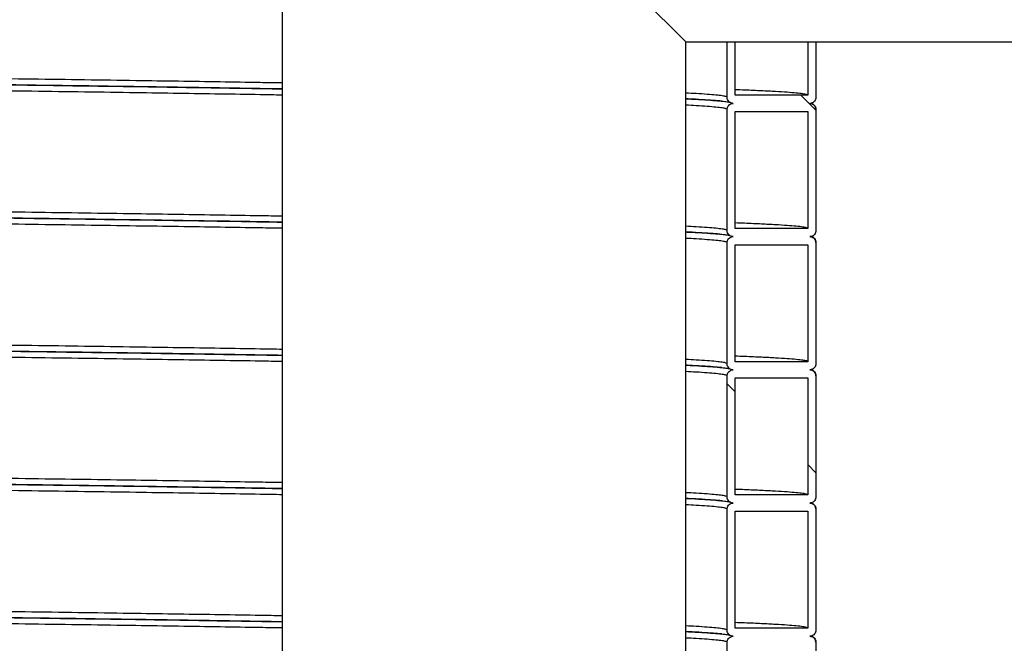
# Model space of a CAD drawing. Units: millimetres. Extents: x 0 to 420, y 0 to 297.
# Drawn here: x 161 to 174, y 175 to 183 of the extents above; entities that cross this region are included whole.
import ezdxf

# ---------------------------------------------------------------- set-up
doc = ezdxf.new("R2010")
doc.units = ezdxf.units.MM
doc.layers.add('UPONOR-MITTA', color=6, linetype='Continuous')
doc.styles.add('SLDTEXTSTYLE0', font='VERDANA.TTF')
doc.styles.get("Standard").update_dxf_attribs({"font": 'VERDANA.TTF'})
doc.dimstyles.new('SLDDIMSTYLE1', dxfattribs={"dimtxt": 1.5, "dimasz": 3.302, "dimexe": 0, "dimexo": 0.0625, "dimgap": 0.375, "dimtad": 1, "dimlfac": 40, "dimrnd": 1e-09, "dimzin": 12, "dimdsep": 46, "dimtxsty": 'SLDTEXTSTYLE0', "dimsah": 1, "dimcen": 0.09, "dimadec": 0, "dimazin": 3, "dimtfac": 1, "dimtofl": 0, "dimtmove": 0, "dimatfit": 3, "dimfxl": 0, "dimfrac": 2, "dimtolj": 1, "dimtzin": 12, "dimarcsym": 0})
doc.dimstyles.new('SLDDIMSTYLE3', dxfattribs={"dimtxt": 0.18, "dimasz": 1.016, "dimexe": 0, "dimexo": 0.0625, "dimgap": 0, "dimtad": 0, "dimtih": 1, "dimtoh": 1, "dimdec": 0, "dimrnd": 1e-09, "dimzin": 0, "dimdsep": 46, "dimtxsty": 'Standard', "dimblk1": 'DOT', "dimblk2": 'DOT', "dimsah": 1, "dimcen": 0.09, "dimadec": 0, "dimazin": 0, "dimtfac": 1.016, "dimtdec": 0, "dimtofl": 0, "dimtmove": 0, "dimatfit": 3, "dimldrblk": 'DOT', "dimfxl": 0, "dimfrac": 2, "dimtolj": 1, "dimtzin": 0, "dimarcsym": 0})

# ---------------------------------------------------------------- blocks, each defined once
blk = doc.blocks.new('SW_HATCH_0')
at = {"color": 0, "linetype": 'Continuous', "lineweight": 18}
for p, q in [((54.225, 46.313), (54.041, 46.496)), ((53.225, 42.822), (53.125, 42.922)), ((54.225, 41.822), (54.125, 41.922))]:
    blk.add_line(p, q, dxfattribs=at)
blk = doc.blocks.new('_D_4')
at = {"layer": 'UPONOR-MITTA'}
for p, q in [((177.621, 182.461), (191.697, 182.461)), ((190.697, 134.961), (190.697, 182.461)), ((174.371, 134.961), (191.697, 134.961))]:
    blk.add_line(p, q, dxfattribs=at)
for points in [[(190.697, 182.461), (190.189, 179.159), (191.205, 179.159)], [(190.697, 134.961), (191.205, 138.263), (190.189, 138.263)]]:
    blk.add_solid(points, dxfattribs=at)
at = {"layer": 'UPONOR-MITTA', "insert": (188.792, 154.696), "char_height": 1.5, "attachment_point": 1, "rotation": 90, "style": 'SLDTEXTSTYLE0'}
blk.add_mtext('1900', dxfattribs=at)
blk = doc.blocks.new('_D_6')
at = {"layer": 'UPONOR-MITTA'}
for p, q in [((146.246, 202.461), (199.621, 202.461)), ((198.621, 202.461), (198.621, 134.961)), ((174.371, 134.961), (199.621, 134.961))]:
    blk.add_line(p, q, dxfattribs=at)
for points in [[(198.621, 202.461), (198.113, 199.159), (199.129, 199.159)], [(198.621, 134.961), (199.129, 138.263), (198.113, 138.263)]]:
    blk.add_solid(points, dxfattribs=at)
at = {"layer": 'UPONOR-MITTA', "insert": (196.716, 154.696), "char_height": 1.5, "attachment_point": 1, "rotation": 90, "style": 'SLDTEXTSTYLE0'}
blk.add_mtext('2700', dxfattribs=at)
blk = doc.blocks.new('_Dot')
at = {"color": 0, "linetype": 'ByBlock', "lineweight": -2}
blk.add_line((-0.5, 0), (-1, 0), dxfattribs=at)
at = {"color": 0, "linetype": 'ByBlock', "const_width": 0.5}
blk.add_lwpolyline([(-0.25, 0, 1), (0.25, 0, 1)], format="xyb", close=True, dxfattribs=at)

msp = doc.modelspace()

# ---------------------------------------------------------------- linework, layer by layer
at = {"color": 7, "linetype": 'Continuous', "lineweight": 25}
for p, q in [((164.7332, 187.46067), (164.7332, 165.01067)), ((164.7332, 187.46067), (169.7332, 182.46067)), ((169.7332, 182.46067), (176.6207, 182.46067)), ((169.7332, 160.01067), (169.7332, 182.46067)), ((170.2457, 181.77317), (170.2457, 182.46067)), ((170.3457, 181.79817), (170.3457, 182.46067)), ((171.2457, 182.46067), (171.2457, 181.79817)), ((171.3457, 182.46067), (171.3457, 181.77317)), ((171.2457, 181.79817), (170.3457, 181.79817)), ((170.2457, 180.12317), (170.2457, 181.62317)), ((170.3457, 180.14817), (170.3457, 181.59817)), ((170.3457, 181.59817), (171.2457, 181.59817)), ((171.2457, 181.59817), (171.2457, 180.14817)), ((171.3452, 181.62479), (171.33578, 181.6593)), ((171.3457, 181.62317), (171.3457, 180.12317)), ((171.2457, 180.14817), (170.3457, 180.14817)), ((170.2457, 178.47317), (170.2457, 179.97317)), ((170.3457, 178.49817), (170.3457, 179.94817)), ((170.3457, 179.94817), (171.2457, 179.94817)), ((171.2457, 179.94817), (171.2457, 178.49817)), ((171.3457, 179.97317), (171.3457, 178.47317)), ((171.2457, 178.49817), (170.3457, 178.49817)), ((170.2457, 176.82317), (170.2457, 178.32317)), ((170.3457, 176.84817), (170.3457, 178.29817)), ((170.3457, 178.29817), (171.2457, 178.29817)), ((171.2457, 178.29817), (171.2457, 176.84817)), ((171.3457, 178.32317), (171.3457, 176.82317)), ((171.2457, 176.84817), (170.3457, 176.84817)), ((170.2457, 175.17317), (170.2457, 176.67317)), ((170.3457, 175.19817), (170.3457, 176.64817)), ((170.3457, 176.64817), (171.2457, 176.64817)), ((171.2457, 176.64817), (171.2457, 175.19817)), ((171.3452, 176.67479), (171.33578, 176.7093)), ((171.3457, 176.67317), (171.3457, 175.17317)), ((171.2457, 175.19817), (170.3457, 175.19817)), ((170.2457, 173.52317), (170.2457, 175.02317)), ((171.3452, 175.02479), (171.33578, 175.0593)), ((171.3457, 175.02317), (171.3457, 173.52317))]:
    msp.add_line(p, q, dxfattribs=at)
for points, knots in [([(164.7332, 181.95087), (164.64284, 181.95239), (164.3939, 181.9566), (163.96655, 181.9635), (163.45359, 181.97153), (162.89566, 181.97997), (162.29164, 181.98878), (161.63903, 181.99796), (160.96671, 182.00707), (160.27454, 182.01625), (159.56248, 182.02549), (158.83159, 182.03476), (158.10396, 182.04381), (157.38245, 182.0526), (156.66966, 182.06113), (155.94552, 182.06963), (155.21118, 182.07811), (154.46785, 182.08654), (153.71585, 182.0949), (152.95514, 182.10328), (152.1847, 182.11172), (151.63504, 182.11772), (151.34075, 182.12091), (151.3082, 182.12126)], [0, 0, 0, 0, 0.026760278, 0.073731347, 0.120683439, 0.167594785, 0.221792393, 0.275873223, 0.329849105, 0.383935198, 0.438136756, 0.492420516, 0.546752914, 0.59657193, 0.646377419, 0.696143384, 0.745843952, 0.795453453, 0.844948127, 0.894468518, 0.944099894, 0.993816803, 1, 1, 1, 1]), ([(151.3082, 182.04768), (151.44443, 182.04621), (151.85845, 182.04173), (152.54227, 182.03428), (153.35861, 182.02533), (154.16503, 182.01645), (154.97722, 182.00733), (155.79354, 181.99798), (156.61186, 181.98843), (157.41521, 181.97885), (158.20252, 181.96927), (158.97275, 181.9597), (159.71058, 181.95033), (160.41619, 181.94117), (161.08986, 181.93223), (161.74497, 181.92335), (162.38077, 181.9144), (163.0093, 181.90524), (163.62736, 181.89587), (164.2085, 181.88672), (164.56689, 181.88077), (164.7332, 181.878)], [0, 0, 0, 0, 0.02596213, 0.07889773, 0.13182752, 0.18471213, 0.23763803, 0.29378119, 0.3499245, 0.40606764, 0.46221098, 0.51835402, 0.57449726, 0.62743215, 0.68035686, 0.73324193, 0.78617167, 0.8391068, 0.89524947, 0.95139247, 1, 1, 1, 1]), ([(164.7332, 181.87685), (164.66189, 181.87805), (164.43138, 181.88193), (164.02259, 181.8885), (163.50824, 181.89653), (162.9486, 181.90497), (162.34278, 181.91378), (161.6882, 181.92296), (161.01388, 181.93207), (160.31963, 181.94125), (159.60543, 181.95049), (158.87235, 181.95976), (158.14254, 181.96881), (157.41886, 181.9776), (156.70393, 181.98613), (155.97762, 181.99463), (155.24108, 182.00311), (154.49552, 182.01154), (153.74126, 182.0199), (152.97826, 182.02828), (152.20553, 182.03672), (151.64818, 182.04279), (151.34691, 182.04604), (151.3082, 182.04646)], [0, 0, 0, 0, 0.02113617, 0.06832299, 0.11549074, 0.16261756, 0.21706411, 0.27139334, 0.32561715, 0.37995167, 0.43440218, 0.48893528, 0.54351724, 0.59356508, 0.64359934, 0.69359389, 0.74352274, 0.79336011, 0.84308212, 0.89282997, 0.94268931, 0.99263458, 1, 1, 1, 1]), ([(164.7332, 181.80087), (164.64284, 181.80239), (164.3939, 181.8066), (163.96655, 181.8135), (163.45359, 181.82153), (162.89566, 181.82997), (162.29164, 181.83878), (161.63903, 181.84796), (160.96671, 181.85707), (160.27454, 181.86625), (159.56248, 181.87549), (158.83159, 181.88476), (158.10396, 181.89381), (157.38245, 181.9026), (156.66966, 181.91113), (155.94552, 181.91963), (155.21118, 181.92811), (154.46785, 181.93654), (153.71585, 181.9449), (152.95514, 181.95328), (152.1847, 181.96172), (151.63504, 181.96772), (151.34075, 181.97091), (151.3082, 181.97126)], [0, 0, 0, 0, 0.02676028, 0.07373135, 0.12068344, 0.16759479, 0.22179239, 0.27587322, 0.3298491, 0.3839352, 0.43813676, 0.49242052, 0.54675291, 0.59657193, 0.64637742, 0.69614338, 0.74584395, 0.79545345, 0.84494813, 0.89446852, 0.94409989, 0.9938168, 1, 1, 1, 1]), ([(171.2457, 181.79817), (171.24258, 181.80127), (171.23636, 181.80747), (171.18607, 181.81676), (171.10602, 181.82602), (170.99345, 181.83523), (170.84988, 181.84436), (170.67332, 181.8535), (170.50507, 181.86114), (170.38519, 181.86574), (170.3457, 181.86725)], [0, 0, 0, 0, 0.13390835, 0.26773345, 0.40139234, 0.53480272, 0.6678838, 0.80099337, 0.93442646, 1, 1, 1, 1]), ([(170.2457, 181.77317), (170.24271, 181.77627), (170.23673, 181.78247), (170.18832, 181.79176), (170.11155, 181.80102), (170.00259, 181.81023), (169.8784, 181.8186), (169.7768, 181.82394), (169.7332, 181.82623)], [0, 0, 0, 0, 0.17437751, 0.3486466, 0.52269926, 0.69642828, 0.86972848, 1, 1, 1, 1]), ([(169.7332, 181.75572), (169.75699, 181.75459), (169.847, 181.75031), (169.97214, 181.74296), (170.10545, 181.73361), (170.18546, 181.72602), (170.23193, 181.72035), (170.25826, 181.71634), (170.27395, 181.71343), (170.28164, 181.71125), (170.28101, 181.71168), (170.28085, 181.71179)], [0, 0, 0, 0, 0.07044384, 0.26653192, 0.4627365, 0.65898312, 0.74533266, 0.83213763, 0.92220214, 0.98018789, 1, 1, 1, 1]), ([(170.17804, 181.72624), (170.14503, 181.72924), (170.07826, 181.7353), (169.93656, 181.74436), (169.82139, 181.75092), (169.74378, 181.75447), (169.7332, 181.75495)], [0, 0, 0, 0, 0.31185321, 0.63069763, 0.94961031, 1, 1, 1, 1]), ([(170.3207, 181.69817), (170.31226, 181.699), (170.2954, 181.70065), (170.27292, 181.71358), (170.25596, 181.73262), (170.24698, 181.7537), (170.24606, 181.76764), (170.2457, 181.77317)], [0, 0, 0, 0, 0.21469386, 0.42938772, 0.64408158, 0.85877544, 1, 1, 1, 1]), ([(171.3457, 181.77317), (171.34487, 181.76473), (171.34321, 181.74787), (171.33028, 181.7254), (171.31125, 181.70843), (171.29016, 181.69945), (171.27622, 181.69853), (171.2707, 181.69817)], [0, 0, 0, 0, 0.21469386, 0.42938772, 0.64408158, 0.85877544, 1, 1, 1, 1]), ([(170.2457, 181.62317), (170.24271, 181.62627), (170.23673, 181.63247), (170.18832, 181.64176), (170.11155, 181.65102), (170.00259, 181.66023), (169.8784, 181.6686), (169.7768, 181.67394), (169.7332, 181.67623)], [0, 0, 0, 0, 0.17437751, 0.3486466, 0.52269926, 0.69642828, 0.86972848, 1, 1, 1, 1]), ([(170.2457, 181.62317), (170.24652, 181.6316), (170.24818, 181.64846), (170.26111, 181.67094), (170.28014, 181.6879), (170.30123, 181.69689), (170.31517, 181.6978), (170.3207, 181.69817)], [0, 0, 0, 0, 0.21469386, 0.42938772, 0.64408158, 0.85877544, 1, 1, 1, 1]), ([(171.2707, 181.69817), (171.27913, 181.69734), (171.29599, 181.69568), (171.31847, 181.68275), (171.33543, 181.66372), (171.34442, 181.64263), (171.34533, 181.6287), (171.3457, 181.62317)], [0, 0, 0, 0, 0.21469386, 0.42938772, 0.64408158, 0.85877544, 1, 1, 1, 1]), ([(171.33158, 181.66596), (171.32663, 181.67258), (171.31649, 181.68614), (171.30231, 181.69376), (171.29838, 181.6959), (171.29332, 181.69815), (171.28987, 181.69969), (171.28813, 181.7002), (171.28786, 181.70028)], [0, 0, 0, 0, 0.20165833, 0.41336208, 0.59732544, 0.780977, 0.96633677, 1, 1, 1, 1]), ([(164.7332, 180.30087), (164.64284, 180.30239), (164.3939, 180.3066), (163.96655, 180.3135), (163.45359, 180.32153), (162.89566, 180.32997), (162.29164, 180.33878), (161.63903, 180.34796), (160.96671, 180.35707), (160.27454, 180.36625), (159.56248, 180.37549), (158.83159, 180.38476), (158.10396, 180.39381), (157.38245, 180.4026), (156.66966, 180.41113), (155.94552, 180.41963), (155.21118, 180.42811), (154.46785, 180.43654), (153.71585, 180.4449), (152.95514, 180.45328), (152.1847, 180.46172), (151.63504, 180.46772), (151.34075, 180.47091), (151.3082, 180.47126)], [0, 0, 0, 0, 0.02676028, 0.07373135, 0.12068344, 0.16759479, 0.22179239, 0.27587322, 0.3298491, 0.3839352, 0.43813676, 0.49242052, 0.54675291, 0.59657193, 0.64637742, 0.69614338, 0.74584395, 0.79545345, 0.84494813, 0.89446852, 0.94409989, 0.9938168, 1, 1, 1, 1]), ([(151.3082, 180.39768), (151.44443, 180.39621), (151.85845, 180.39173), (152.54227, 180.38428), (153.35861, 180.37533), (154.16503, 180.36645), (154.97722, 180.35733), (155.79354, 180.34798), (156.61186, 180.33843), (157.41521, 180.32885), (158.20252, 180.31927), (158.97275, 180.3097), (159.71058, 180.30033), (160.41619, 180.29117), (161.08986, 180.28223), (161.74497, 180.27335), (162.38077, 180.2644), (163.0093, 180.25524), (163.62736, 180.24587), (164.2085, 180.23672), (164.56689, 180.23077), (164.7332, 180.228)], [0, 0, 0, 0, 0.025962132, 0.078897735, 0.131827515, 0.184712131, 0.237638028, 0.293781186, 0.3499245, 0.406067644, 0.462210985, 0.518354016, 0.574497262, 0.627432146, 0.680356858, 0.733241926, 0.786171673, 0.839106799, 0.895249472, 0.951392468, 1, 1, 1, 1]), ([(164.7332, 180.22685), (164.66189, 180.22805), (164.43138, 180.23193), (164.02259, 180.2385), (163.50824, 180.24653), (162.9486, 180.25497), (162.34278, 180.26378), (161.6882, 180.27296), (161.01388, 180.28207), (160.31963, 180.29125), (159.60543, 180.30049), (158.87235, 180.30976), (158.14254, 180.31881), (157.41886, 180.3276), (156.70393, 180.33613), (155.97762, 180.34463), (155.24108, 180.35311), (154.49552, 180.36154), (153.74126, 180.3699), (152.97826, 180.37828), (152.20553, 180.38672), (151.64818, 180.39279), (151.34691, 180.39604), (151.3082, 180.39646)], [0, 0, 0, 0, 0.02113617, 0.06832299, 0.11549074, 0.16261756, 0.21706411, 0.27139334, 0.32561715, 0.37995167, 0.43440218, 0.48893528, 0.54351724, 0.59356508, 0.64359934, 0.69359389, 0.74352274, 0.79336011, 0.84308212, 0.89282997, 0.94268931, 0.99263458, 1, 1, 1, 1]), ([(164.7332, 180.15087), (164.64284, 180.15239), (164.3939, 180.1566), (163.96655, 180.1635), (163.45359, 180.17153), (162.89566, 180.17997), (162.29164, 180.18878), (161.63903, 180.19796), (160.96671, 180.20707), (160.27454, 180.21625), (159.56248, 180.22549), (158.83159, 180.23476), (158.10396, 180.24381), (157.38245, 180.2526), (156.66966, 180.26113), (155.94552, 180.26963), (155.21118, 180.27811), (154.46785, 180.28654), (153.71585, 180.2949), (152.95514, 180.30328), (152.1847, 180.31172), (151.63504, 180.31772), (151.34075, 180.32091), (151.3082, 180.32126)], [0, 0, 0, 0, 0.02676028, 0.07373135, 0.12068344, 0.16759479, 0.22179239, 0.27587322, 0.3298491, 0.3839352, 0.43813676, 0.49242052, 0.54675291, 0.59657193, 0.64637742, 0.69614338, 0.74584395, 0.79545345, 0.84494813, 0.89446852, 0.94409989, 0.9938168, 1, 1, 1, 1]), ([(170.2457, 180.12317), (170.24271, 180.12627), (170.23673, 180.13247), (170.18832, 180.14176), (170.11155, 180.15102), (170.00259, 180.16023), (169.8784, 180.1686), (169.7768, 180.17394), (169.7332, 180.17623)], [0, 0, 0, 0, 0.17437751, 0.3486466, 0.52269926, 0.69642828, 0.86972848, 1, 1, 1, 1]), ([(171.2457, 180.14817), (171.24258, 180.15127), (171.23636, 180.15747), (171.18607, 180.16676), (171.10602, 180.17602), (170.99345, 180.18523), (170.84988, 180.19436), (170.67332, 180.2035), (170.50507, 180.21114), (170.38519, 180.21574), (170.3457, 180.21725)], [0, 0, 0, 0, 0.13390835, 0.26773345, 0.40139234, 0.53480272, 0.6678838, 0.80099337, 0.93442646, 1, 1, 1, 1]), ([(169.7332, 180.10572), (169.75699, 180.10459), (169.847, 180.10031), (169.97214, 180.09296), (170.10545, 180.08361), (170.18546, 180.07602), (170.23193, 180.07035), (170.25826, 180.06634), (170.27395, 180.06343), (170.28164, 180.06125), (170.28101, 180.06168), (170.28085, 180.06179)], [0, 0, 0, 0, 0.07044384, 0.26653192, 0.4627365, 0.65898312, 0.74533265, 0.83213763, 0.92220213, 0.98018788, 1, 1, 1, 1]), ([(170.17804, 180.07624), (170.14503, 180.07924), (170.07826, 180.0853), (169.93656, 180.09436), (169.82139, 180.10092), (169.74378, 180.10447), (169.7332, 180.10495)], [0, 0, 0, 0, 0.31185321, 0.630697631, 0.949610315, 1, 1, 1, 1]), ([(170.2457, 179.97317), (170.24271, 179.97627), (170.23673, 179.98247), (170.18832, 179.99176), (170.11155, 180.00102), (170.00259, 180.01023), (169.8784, 180.0186), (169.7768, 180.02394), (169.7332, 180.02623)], [0, 0, 0, 0, 0.17437751, 0.3486466, 0.52269926, 0.69642828, 0.86972848, 1, 1, 1, 1]), ([(170.3207, 180.04817), (170.31226, 180.049), (170.2954, 180.05065), (170.27292, 180.06358), (170.25596, 180.08262), (170.24698, 180.1037), (170.24606, 180.11764), (170.2457, 180.12317)], [0, 0, 0, 0, 0.21469386, 0.42938772, 0.64408158, 0.85877544, 1, 1, 1, 1]), ([(170.2457, 179.97317), (170.24652, 179.9816), (170.24818, 179.99846), (170.26111, 180.02094), (170.28014, 180.0379), (170.30123, 180.04689), (170.31517, 180.0478), (170.3207, 180.04817)], [0, 0, 0, 0, 0.21469386, 0.42938772, 0.64408158, 0.85877544, 1, 1, 1, 1]), ([(171.3457, 180.12317), (171.34487, 180.11473), (171.34321, 180.09787), (171.33028, 180.0754), (171.31125, 180.05843), (171.29016, 180.04945), (171.27622, 180.04853), (171.2707, 180.04817)], [0, 0, 0, 0, 0.21469386, 0.42938772, 0.64408158, 0.85877544, 1, 1, 1, 1]), ([(171.2707, 180.04817), (171.27913, 180.04734), (171.29599, 180.04568), (171.31847, 180.03275), (171.33543, 180.01372), (171.34442, 179.99263), (171.34533, 179.9787), (171.3457, 179.97317)], [0, 0, 0, 0, 0.21469386, 0.42938772, 0.64408158, 0.85877544, 1, 1, 1, 1]), ([(171.3452, 179.97479), (171.34291, 179.98787), (171.33864, 180.0123), (171.31711, 180.03487), (171.30242, 180.0439), (171.29835, 180.04587), (171.29332, 180.04816), (171.28987, 180.04969), (171.28813, 180.0502), (171.28786, 180.05028)], [0, 0, 0, 0, 0.21563695, 0.40276637, 0.56114042, 0.69876208, 0.83615048, 0.97481679, 1, 1, 1, 1]), ([(164.7332, 178.65087), (164.64284, 178.65239), (164.3939, 178.6566), (163.96655, 178.6635), (163.45359, 178.67153), (162.89566, 178.67997), (162.29164, 178.68878), (161.63903, 178.69796), (160.96671, 178.70707), (160.27454, 178.71625), (159.56248, 178.72549), (158.83159, 178.73476), (158.10396, 178.74381), (157.38245, 178.7526), (156.66966, 178.76113), (155.94552, 178.76963), (155.21118, 178.77811), (154.46785, 178.78654), (153.71585, 178.7949), (152.95514, 178.80328), (152.1847, 178.81172), (151.63504, 178.81772), (151.34075, 178.82091), (151.3082, 178.82126)], [0, 0, 0, 0, 0.02676028, 0.07373135, 0.12068344, 0.16759479, 0.22179239, 0.27587322, 0.3298491, 0.3839352, 0.43813676, 0.49242052, 0.54675291, 0.59657193, 0.64637742, 0.69614338, 0.74584395, 0.79545345, 0.84494813, 0.89446852, 0.94409989, 0.9938168, 1, 1, 1, 1]), ([(151.3082, 178.74768), (151.44443, 178.74621), (151.85845, 178.74173), (152.54227, 178.73428), (153.35861, 178.72533), (154.16503, 178.71645), (154.97722, 178.70733), (155.79354, 178.69798), (156.61186, 178.68843), (157.41521, 178.67885), (158.20252, 178.66927), (158.97275, 178.6597), (159.71058, 178.65033), (160.41619, 178.64117), (161.08986, 178.63223), (161.74497, 178.62335), (162.38077, 178.6144), (163.0093, 178.60524), (163.62736, 178.59587), (164.2085, 178.58672), (164.56689, 178.58077), (164.7332, 178.578)], [0, 0, 0, 0, 0.02596213, 0.07889773, 0.13182752, 0.18471213, 0.23763803, 0.29378119, 0.3499245, 0.40606764, 0.46221098, 0.51835402, 0.57449726, 0.62743215, 0.68035686, 0.73324193, 0.78617167, 0.8391068, 0.89524947, 0.95139247, 1, 1, 1, 1]), ([(164.7332, 178.57685), (164.66189, 178.57805), (164.43138, 178.58193), (164.02259, 178.5885), (163.50824, 178.59653), (162.9486, 178.60497), (162.34278, 178.61378), (161.6882, 178.62296), (161.01388, 178.63207), (160.31963, 178.64125), (159.60543, 178.65049), (158.87235, 178.65976), (158.14254, 178.66881), (157.41886, 178.6776), (156.70393, 178.68613), (155.97762, 178.69463), (155.24108, 178.70311), (154.49552, 178.71154), (153.74126, 178.7199), (152.97826, 178.72828), (152.20553, 178.73672), (151.64818, 178.74279), (151.34691, 178.74604), (151.3082, 178.74646)], [0, 0, 0, 0, 0.02113617, 0.06832299, 0.11549074, 0.16261756, 0.21706411, 0.27139334, 0.32561715, 0.37995167, 0.43440218, 0.48893528, 0.54351724, 0.59356508, 0.64359934, 0.69359389, 0.74352274, 0.79336011, 0.84308212, 0.89282997, 0.94268931, 0.99263458, 1, 1, 1, 1]), ([(164.7332, 178.50087), (164.64284, 178.50239), (164.3939, 178.5066), (163.96655, 178.5135), (163.45359, 178.52153), (162.89566, 178.52997), (162.29164, 178.53878), (161.63903, 178.54796), (160.96671, 178.55707), (160.27454, 178.56625), (159.56248, 178.57549), (158.83159, 178.58476), (158.10396, 178.59381), (157.38245, 178.6026), (156.66966, 178.61113), (155.94552, 178.61963), (155.21118, 178.62811), (154.46785, 178.63654), (153.71585, 178.6449), (152.95514, 178.65328), (152.1847, 178.66172), (151.63504, 178.66772), (151.34075, 178.67091), (151.3082, 178.67126)], [0, 0, 0, 0, 0.02676028, 0.07373135, 0.12068344, 0.16759479, 0.22179239, 0.27587322, 0.3298491, 0.3839352, 0.43813676, 0.49242052, 0.54675291, 0.59657193, 0.64637742, 0.69614338, 0.74584395, 0.79545345, 0.84494813, 0.89446852, 0.94409989, 0.9938168, 1, 1, 1, 1]), ([(171.2457, 178.49817), (171.24258, 178.50127), (171.23636, 178.50747), (171.18607, 178.51676), (171.10602, 178.52602), (170.99345, 178.53523), (170.84988, 178.54436), (170.67332, 178.5535), (170.50507, 178.56114), (170.38519, 178.56574), (170.3457, 178.56725)], [0, 0, 0, 0, 0.13390835, 0.26773345, 0.40139234, 0.53480272, 0.6678838, 0.80099337, 0.93442646, 1, 1, 1, 1]), ([(170.2457, 178.47317), (170.24271, 178.47627), (170.23673, 178.48247), (170.18832, 178.49176), (170.11155, 178.50102), (170.00259, 178.51023), (169.8784, 178.5186), (169.7768, 178.52394), (169.7332, 178.52623)], [0, 0, 0, 0, 0.17437751, 0.3486466, 0.52269926, 0.69642828, 0.86972848, 1, 1, 1, 1]), ([(169.7332, 178.45572), (169.75699, 178.45459), (169.847, 178.45031), (169.97214, 178.44296), (170.10545, 178.43361), (170.18546, 178.42602), (170.23193, 178.42035), (170.25826, 178.41634), (170.27395, 178.41343), (170.28164, 178.41125), (170.28101, 178.41168), (170.28085, 178.41179)], [0, 0, 0, 0, 0.07044384, 0.26653192, 0.4627365, 0.65898312, 0.74533266, 0.83213763, 0.92220214, 0.98018789, 1, 1, 1, 1]), ([(170.17804, 178.42624), (170.14503, 178.42924), (170.07826, 178.4353), (169.93656, 178.44436), (169.82139, 178.45092), (169.74378, 178.45447), (169.7332, 178.45495)], [0, 0, 0, 0, 0.31185321, 0.63069763, 0.94961031, 1, 1, 1, 1]), ([(170.3207, 178.39817), (170.31226, 178.399), (170.2954, 178.40065), (170.27292, 178.41358), (170.25596, 178.43262), (170.24698, 178.4537), (170.24606, 178.46764), (170.2457, 178.47317)], [0, 0, 0, 0, 0.21469386, 0.42938772, 0.64408158, 0.85877544, 1, 1, 1, 1]), ([(171.3457, 178.47317), (171.34487, 178.46473), (171.34321, 178.44787), (171.33028, 178.4254), (171.31125, 178.40843), (171.29016, 178.39945), (171.27622, 178.39853), (171.2707, 178.39817)], [0, 0, 0, 0, 0.21469386, 0.42938772, 0.64408158, 0.85877544, 1, 1, 1, 1]), ([(170.2457, 178.32317), (170.24271, 178.32627), (170.23673, 178.33247), (170.18832, 178.34176), (170.11155, 178.35102), (170.00259, 178.36023), (169.8784, 178.3686), (169.7768, 178.37394), (169.7332, 178.37623)], [0, 0, 0, 0, 0.174377506, 0.348646596, 0.522699256, 0.696428277, 0.869728483, 1, 1, 1, 1]), ([(170.2457, 178.32317), (170.24652, 178.3316), (170.24818, 178.34846), (170.26111, 178.37094), (170.28014, 178.3879), (170.30123, 178.39689), (170.31517, 178.3978), (170.3207, 178.39817)], [0, 0, 0, 0, 0.21469386, 0.42938772, 0.64408158, 0.85877544, 1, 1, 1, 1]), ([(171.2707, 178.39817), (171.27913, 178.39734), (171.29599, 178.39568), (171.31847, 178.38275), (171.33543, 178.36372), (171.34442, 178.34263), (171.34533, 178.3287), (171.3457, 178.32317)], [0, 0, 0, 0, 0.21469386, 0.42938772, 0.64408158, 0.85877544, 1, 1, 1, 1]), ([(171.3452, 178.32479), (171.34291, 178.33787), (171.33864, 178.3623), (171.31711, 178.38487), (171.30242, 178.3939), (171.29835, 178.39587), (171.29332, 178.39816), (171.28987, 178.39969), (171.28813, 178.4002), (171.28786, 178.40028)], [0, 0, 0, 0, 0.21563694, 0.40276636, 0.56114041, 0.69876207, 0.83615048, 0.97481678, 1, 1, 1, 1]), ([(164.7332, 177.00087), (164.64284, 177.00239), (164.3939, 177.0066), (163.96655, 177.0135), (163.45359, 177.02153), (162.89566, 177.02997), (162.29164, 177.03878), (161.63903, 177.04796), (160.96671, 177.05707), (160.27454, 177.06625), (159.56248, 177.07549), (158.83159, 177.08476), (158.10396, 177.09381), (157.38245, 177.1026), (156.66966, 177.11113), (155.94552, 177.11963), (155.21118, 177.12811), (154.46785, 177.13654), (153.71585, 177.1449), (152.95514, 177.15328), (152.1847, 177.16172), (151.63504, 177.16772), (151.34075, 177.17091), (151.3082, 177.17126)], [0, 0, 0, 0, 0.02676028, 0.07373135, 0.12068344, 0.16759479, 0.22179239, 0.27587322, 0.3298491, 0.3839352, 0.43813676, 0.49242052, 0.54675291, 0.59657193, 0.64637742, 0.69614338, 0.74584395, 0.79545345, 0.84494813, 0.89446852, 0.94409989, 0.9938168, 1, 1, 1, 1]), ([(151.3082, 177.09768), (151.44443, 177.09621), (151.85845, 177.09173), (152.54227, 177.08428), (153.35861, 177.07533), (154.16503, 177.06645), (154.97722, 177.05733), (155.79354, 177.04798), (156.61186, 177.03843), (157.41521, 177.02885), (158.20252, 177.01927), (158.97275, 177.0097), (159.71058, 177.00033), (160.41619, 176.99117), (161.08986, 176.98223), (161.74497, 176.97335), (162.38077, 176.9644), (163.0093, 176.95524), (163.62736, 176.94587), (164.2085, 176.93672), (164.56689, 176.93077), (164.7332, 176.928)], [0, 0, 0, 0, 0.02596213, 0.07889773, 0.13182752, 0.18471213, 0.23763803, 0.29378119, 0.3499245, 0.40606764, 0.46221098, 0.51835402, 0.57449726, 0.62743215, 0.68035686, 0.73324193, 0.78617167, 0.8391068, 0.89524947, 0.95139247, 1, 1, 1, 1]), ([(164.7332, 176.92685), (164.66189, 176.92805), (164.43138, 176.93193), (164.02259, 176.9385), (163.50824, 176.94653), (162.9486, 176.95497), (162.34278, 176.96378), (161.6882, 176.97296), (161.01388, 176.98207), (160.31963, 176.99125), (159.60543, 177.00049), (158.87235, 177.00976), (158.14254, 177.01881), (157.41886, 177.0276), (156.70393, 177.03613), (155.97762, 177.04463), (155.24108, 177.05311), (154.49552, 177.06154), (153.74126, 177.0699), (152.97826, 177.07828), (152.20553, 177.08672), (151.64818, 177.09279), (151.34691, 177.09604), (151.3082, 177.09646)], [0, 0, 0, 0, 0.02113617, 0.06832299, 0.11549074, 0.16261756, 0.21706411, 0.27139334, 0.32561715, 0.37995167, 0.43440218, 0.48893528, 0.54351724, 0.59356508, 0.64359934, 0.69359389, 0.74352274, 0.79336011, 0.84308212, 0.89282997, 0.94268931, 0.99263458, 1, 1, 1, 1]), ([(164.7332, 176.85087), (164.64284, 176.85239), (164.3939, 176.8566), (163.96655, 176.8635), (163.45359, 176.87153), (162.89566, 176.87997), (162.29164, 176.88878), (161.63903, 176.89796), (160.96671, 176.90707), (160.27454, 176.91625), (159.56248, 176.92549), (158.83159, 176.93476), (158.10396, 176.94381), (157.38245, 176.9526), (156.66966, 176.96113), (155.94552, 176.96963), (155.21118, 176.97811), (154.46785, 176.98654), (153.71585, 176.9949), (152.95514, 177.00328), (152.1847, 177.01172), (151.63504, 177.01772), (151.34075, 177.02091), (151.3082, 177.02126)], [0, 0, 0, 0, 0.02676028, 0.07373135, 0.12068344, 0.16759479, 0.22179239, 0.27587322, 0.3298491, 0.3839352, 0.43813676, 0.49242052, 0.54675291, 0.59657193, 0.64637742, 0.69614338, 0.74584395, 0.79545345, 0.84494813, 0.89446852, 0.94409989, 0.9938168, 1, 1, 1, 1]), ([(170.2457, 176.82317), (170.24271, 176.82627), (170.23673, 176.83247), (170.18832, 176.84176), (170.11155, 176.85102), (170.00259, 176.86023), (169.8784, 176.8686), (169.7768, 176.87394), (169.7332, 176.87623)], [0, 0, 0, 0, 0.174377506, 0.348646596, 0.522699256, 0.696428277, 0.869728483, 1, 1, 1, 1]), ([(171.2457, 176.84817), (171.24258, 176.85127), (171.23636, 176.85747), (171.18607, 176.86676), (171.10602, 176.87602), (170.99345, 176.88523), (170.84988, 176.89436), (170.67332, 176.9035), (170.50507, 176.91114), (170.38519, 176.91574), (170.3457, 176.91725)], [0, 0, 0, 0, 0.13390835, 0.26773345, 0.40139234, 0.53480272, 0.6678838, 0.80099337, 0.93442646, 1, 1, 1, 1]), ([(169.7332, 176.80572), (169.75699, 176.80459), (169.847, 176.80031), (169.97214, 176.79296), (170.10545, 176.78361), (170.18546, 176.77602), (170.23193, 176.77035), (170.25826, 176.76634), (170.27395, 176.76343), (170.28164, 176.76125), (170.28101, 176.76168), (170.28085, 176.76179)], [0, 0, 0, 0, 0.070443844, 0.266531924, 0.462736501, 0.658983121, 0.745332657, 0.832137632, 0.922202136, 0.980187886, 1, 1, 1, 1]), ([(170.17804, 176.77624), (170.14503, 176.77924), (170.07826, 176.7853), (169.93656, 176.79436), (169.82139, 176.80092), (169.74378, 176.80447), (169.7332, 176.80495)], [0, 0, 0, 0, 0.31185321, 0.63069763, 0.94961031, 1, 1, 1, 1]), ([(170.2457, 176.67317), (170.24271, 176.67627), (170.23673, 176.68247), (170.18832, 176.69176), (170.11155, 176.70102), (170.00259, 176.71023), (169.8784, 176.7186), (169.7768, 176.72394), (169.7332, 176.72623)], [0, 0, 0, 0, 0.17437751, 0.3486466, 0.52269926, 0.69642828, 0.86972848, 1, 1, 1, 1]), ([(170.3207, 176.74817), (170.31226, 176.749), (170.2954, 176.75065), (170.27292, 176.76358), (170.25596, 176.78262), (170.24698, 176.8037), (170.24606, 176.81764), (170.2457, 176.82317)], [0, 0, 0, 0, 0.21469386, 0.42938772, 0.64408158, 0.85877544, 1, 1, 1, 1]), ([(170.2457, 176.67317), (170.24652, 176.6816), (170.24818, 176.69846), (170.26111, 176.72094), (170.28014, 176.7379), (170.30123, 176.74689), (170.31517, 176.7478), (170.3207, 176.74817)], [0, 0, 0, 0, 0.21469386, 0.42938772, 0.64408158, 0.85877544, 1, 1, 1, 1]), ([(171.3457, 176.82317), (171.34487, 176.81473), (171.34321, 176.79787), (171.33028, 176.7754), (171.31125, 176.75843), (171.29016, 176.74945), (171.27622, 176.74853), (171.2707, 176.74817)], [0, 0, 0, 0, 0.21469386, 0.42938772, 0.64408158, 0.85877544, 1, 1, 1, 1]), ([(171.2707, 176.74817), (171.27913, 176.74734), (171.29599, 176.74568), (171.31847, 176.73275), (171.33543, 176.71372), (171.34442, 176.69263), (171.34533, 176.6787), (171.3457, 176.67317)], [0, 0, 0, 0, 0.21469386, 0.42938772, 0.64408158, 0.85877544, 1, 1, 1, 1]), ([(171.33158, 176.71596), (171.32663, 176.72258), (171.31649, 176.73614), (171.30231, 176.74376), (171.29838, 176.7459), (171.29332, 176.74815), (171.28987, 176.74969), (171.28813, 176.7502), (171.28786, 176.75028)], [0, 0, 0, 0, 0.20165834, 0.4133621, 0.59732545, 0.78097701, 0.96633678, 1, 1, 1, 1]), ([(164.7332, 175.35087), (164.64284, 175.35239), (164.3939, 175.3566), (163.96655, 175.3635), (163.45359, 175.37153), (162.89566, 175.37997), (162.29164, 175.38878), (161.63903, 175.39796), (160.96671, 175.40707), (160.27454, 175.41625), (159.56248, 175.42549), (158.83159, 175.43476), (158.10396, 175.44381), (157.38245, 175.4526), (156.66966, 175.46113), (155.94552, 175.46963), (155.21118, 175.47811), (154.46785, 175.48654), (153.71585, 175.4949), (152.95514, 175.50328), (152.1847, 175.51172), (151.63504, 175.51772), (151.34075, 175.52091), (151.3082, 175.52126)], [0, 0, 0, 0, 0.02676028, 0.07373135, 0.12068344, 0.16759479, 0.22179239, 0.27587322, 0.3298491, 0.3839352, 0.43813676, 0.49242052, 0.54675291, 0.59657193, 0.64637742, 0.69614338, 0.74584395, 0.79545345, 0.84494813, 0.89446852, 0.94409989, 0.9938168, 1, 1, 1, 1]), ([(151.3082, 175.44768), (151.44443, 175.44621), (151.85845, 175.44173), (152.54227, 175.43428), (153.35861, 175.42533), (154.16503, 175.41645), (154.97722, 175.40733), (155.79354, 175.39798), (156.61186, 175.38843), (157.41521, 175.37885), (158.20252, 175.36927), (158.97275, 175.3597), (159.71058, 175.35033), (160.41619, 175.34117), (161.08986, 175.33223), (161.74497, 175.32335), (162.38077, 175.3144), (163.0093, 175.30524), (163.62736, 175.29587), (164.2085, 175.28672), (164.56689, 175.28077), (164.7332, 175.278)], [0, 0, 0, 0, 0.02596213, 0.07889773, 0.13182752, 0.18471213, 0.23763803, 0.29378119, 0.3499245, 0.40606764, 0.46221098, 0.51835402, 0.57449726, 0.62743215, 0.68035686, 0.73324193, 0.78617167, 0.8391068, 0.89524947, 0.95139247, 1, 1, 1, 1]), ([(164.7332, 175.27685), (164.66189, 175.27805), (164.43138, 175.28193), (164.02259, 175.2885), (163.50824, 175.29653), (162.9486, 175.30497), (162.34278, 175.31378), (161.6882, 175.32296), (161.01388, 175.33207), (160.31963, 175.34125), (159.60543, 175.35049), (158.87235, 175.35976), (158.14254, 175.36881), (157.41886, 175.3776), (156.70393, 175.38613), (155.97762, 175.39463), (155.24108, 175.40311), (154.49552, 175.41154), (153.74126, 175.4199), (152.97826, 175.42828), (152.20553, 175.43672), (151.64818, 175.44279), (151.34691, 175.44604), (151.3082, 175.44646)], [0, 0, 0, 0, 0.02113617, 0.06832299, 0.11549074, 0.16261756, 0.21706411, 0.27139334, 0.32561715, 0.37995167, 0.43440218, 0.48893528, 0.54351724, 0.59356508, 0.64359934, 0.69359389, 0.74352274, 0.79336011, 0.84308212, 0.89282997, 0.94268931, 0.99263458, 1, 1, 1, 1]), ([(164.7332, 175.20087), (164.64284, 175.20239), (164.3939, 175.2066), (163.96655, 175.2135), (163.45359, 175.22153), (162.89566, 175.22997), (162.29164, 175.23878), (161.63903, 175.24796), (160.96671, 175.25707), (160.27454, 175.26625), (159.56248, 175.27549), (158.83159, 175.28476), (158.10396, 175.29381), (157.38245, 175.3026), (156.66966, 175.31113), (155.94552, 175.31963), (155.21118, 175.32811), (154.46785, 175.33654), (153.71585, 175.3449), (152.95514, 175.35328), (152.1847, 175.36172), (151.63504, 175.36772), (151.34075, 175.37091), (151.3082, 175.37126)], [0, 0, 0, 0, 0.02676028, 0.07373135, 0.12068344, 0.16759479, 0.22179239, 0.27587322, 0.3298491, 0.3839352, 0.43813676, 0.49242052, 0.54675291, 0.59657193, 0.64637742, 0.69614338, 0.74584395, 0.79545345, 0.84494813, 0.89446852, 0.94409989, 0.9938168, 1, 1, 1, 1]), ([(171.2457, 175.19817), (171.24258, 175.20127), (171.23636, 175.20747), (171.18607, 175.21676), (171.10602, 175.22602), (170.99345, 175.23523), (170.84988, 175.24436), (170.67332, 175.2535), (170.50507, 175.26114), (170.38519, 175.26574), (170.3457, 175.26725)], [0, 0, 0, 0, 0.13390835, 0.26773345, 0.40139234, 0.53480272, 0.6678838, 0.80099337, 0.93442646, 1, 1, 1, 1]), ([(170.2457, 175.17317), (170.24271, 175.17627), (170.23673, 175.18247), (170.18832, 175.19176), (170.11155, 175.20102), (170.00259, 175.21023), (169.8784, 175.2186), (169.7768, 175.22394), (169.7332, 175.22623)], [0, 0, 0, 0, 0.174377506, 0.348646596, 0.522699256, 0.696428277, 0.869728483, 1, 1, 1, 1]), ([(169.7332, 175.15572), (169.75699, 175.15459), (169.847, 175.15031), (169.97214, 175.14296), (170.10545, 175.13361), (170.18546, 175.12602), (170.23193, 175.12035), (170.25826, 175.11634), (170.27395, 175.11343), (170.28164, 175.11125), (170.28101, 175.11168), (170.28085, 175.11179)], [0, 0, 0, 0, 0.07044384, 0.26653192, 0.4627365, 0.65898312, 0.74533266, 0.83213763, 0.92220214, 0.98018789, 1, 1, 1, 1]), ([(170.17804, 175.12624), (170.14503, 175.12924), (170.07826, 175.1353), (169.93656, 175.14436), (169.82139, 175.15092), (169.74378, 175.15447), (169.7332, 175.15495)], [0, 0, 0, 0, 0.31185321, 0.630697631, 0.949610315, 1, 1, 1, 1]), ([(170.3207, 175.09817), (170.31226, 175.099), (170.2954, 175.10065), (170.27292, 175.11358), (170.25596, 175.13262), (170.24698, 175.1537), (170.24606, 175.16764), (170.2457, 175.17317)], [0, 0, 0, 0, 0.21469386, 0.42938772, 0.64408158, 0.85877544, 1, 1, 1, 1]), ([(171.3457, 175.17317), (171.34487, 175.16473), (171.34321, 175.14787), (171.33028, 175.1254), (171.31125, 175.10843), (171.29016, 175.09945), (171.27622, 175.09853), (171.2707, 175.09817)], [0, 0, 0, 0, 0.21469386, 0.42938772, 0.64408158, 0.85877544, 1, 1, 1, 1]), ([(170.2457, 175.02317), (170.24271, 175.02627), (170.23673, 175.03247), (170.18832, 175.04176), (170.11155, 175.05102), (170.00259, 175.06023), (169.8784, 175.0686), (169.7768, 175.07394), (169.7332, 175.07623)], [0, 0, 0, 0, 0.17437751, 0.3486466, 0.52269926, 0.69642828, 0.86972848, 1, 1, 1, 1]), ([(170.2457, 175.02317), (170.24652, 175.0316), (170.24818, 175.04846), (170.26111, 175.07094), (170.28014, 175.0879), (170.30123, 175.09689), (170.31517, 175.0978), (170.3207, 175.09817)], [0, 0, 0, 0, 0.21469386, 0.42938772, 0.64408158, 0.85877544, 1, 1, 1, 1]), ([(171.2707, 175.09817), (171.27913, 175.09734), (171.29599, 175.09568), (171.31847, 175.08275), (171.33543, 175.06372), (171.34442, 175.04263), (171.34533, 175.0287), (171.3457, 175.02317)], [0, 0, 0, 0, 0.214693861, 0.429387722, 0.644081583, 0.858775444, 1, 1, 1, 1]), ([(171.33158, 175.06596), (171.32663, 175.07258), (171.31649, 175.08614), (171.30231, 175.09376), (171.29838, 175.0959), (171.29332, 175.09815), (171.28987, 175.09969), (171.28813, 175.1002), (171.28786, 175.10028)], [0, 0, 0, 0, 0.20165833, 0.41336209, 0.59732544, 0.78097701, 0.96633677, 1, 1, 1, 1])]:
    msp.add_open_spline(points, degree=3, knots=knots, dxfattribs=at)

# ---------------------------------------------------------------- block references
at = {"color": 7, "linetype": 'Continuous', "lineweight": 18}
msp.add_blockref('SW_HATCH_0', (117.1207, 135.30203), dxfattribs=at)

# ---------------------------------------------------------------- dimensions: what is measured, and where the dimension line sits
at = {"layer": 'UPONOR-MITTA'}
for base, p1, p2, picture, middle in [((198.6207, 134.96067), (145.2457, 202.46067), (173.3707, 134.96067), '_D_6', (198.6207, 157.19216)), ((190.69696, 182.46067), (173.3707, 134.96067), (176.6207, 182.46067), '_D_4', (190.69696, 157.19216))]:
    dim = msp.add_linear_dim(base=base, p1=p1, p2=p2, angle=90, dimstyle='SLDDIMSTYLE1', dxfattribs=at)
    dim.commit()
    dim.dimension.update_dxf_attribs({"geometry": picture, "text_midpoint": middle, "dimtype": 160})

# ---------------------------------------------------------------- leaders
msp.add_leader([(150.7766, 179.53315), (169.20849, 195.28206)], dimstyle='SLDDIMSTYLE3', dxfattribs=at)

doc.saveas('drawing.dxf')
